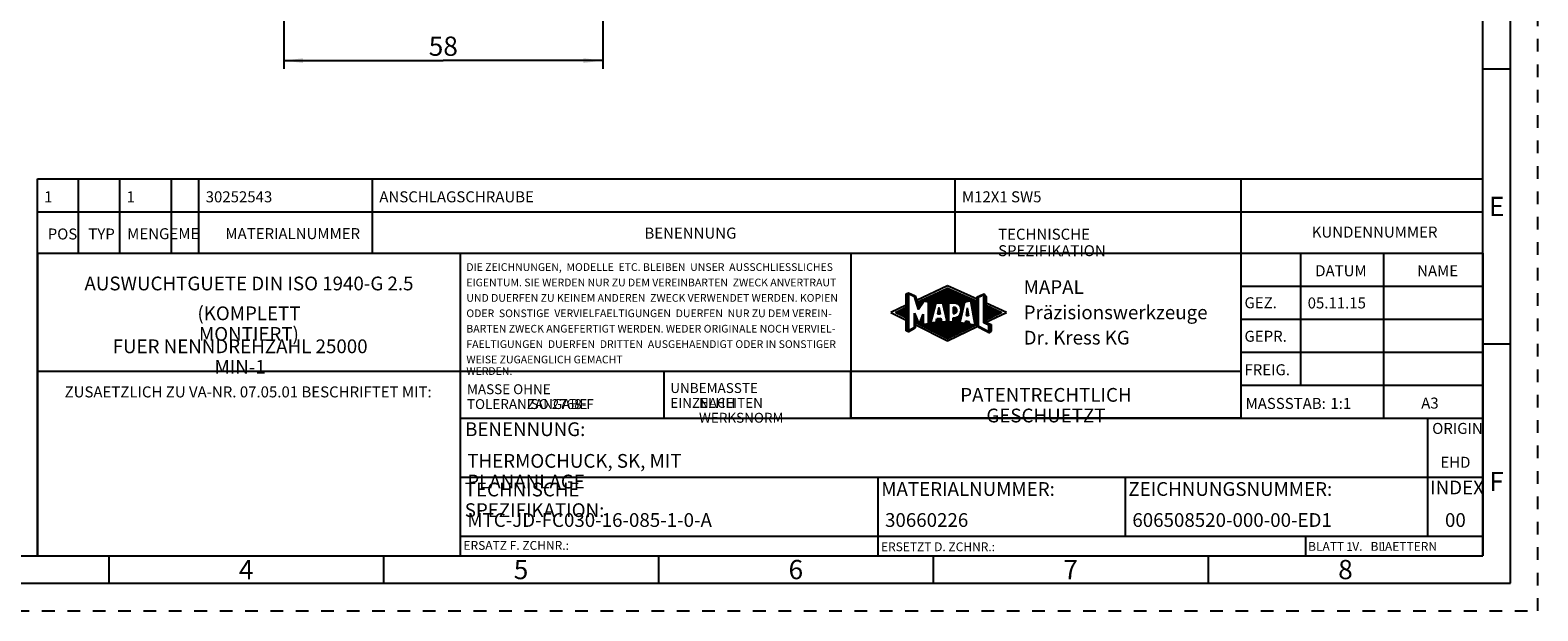
# Model space of a CAD drawing. Units: millimetres. Extents: x 0 to 420, y 0 to 297.
# Drawn here: x 146 to 420, y 0 to 106 of the extents above; entities that cross this region are included whole.
import ezdxf

# ---------------------------------------------------------------- set-up
doc = ezdxf.new("R2010")
doc.units = ezdxf.units.MM
doc.header["$LTSCALE"] = 23.1
doc.linetypes.add('HIDDEN', pattern=[0.2, 0.1, -0.1])
doc.layers.get('0').update_dxf_attribs({"linetype": 'CONTINUOUS'})
doc.layers.add('30656073_DIM', color=7, linetype='CONTINUOUS')
doc.layers.add('606508520-000-00-ED1_FORMAT', color=7, linetype='CONTINUOUS')
doc.styles.get("Standard").update_dxf_attribs({"font": 'TXT.SHX', "width": 0.7})
doc.styles.add('TEXTSTYLE_2', font='TXT.SHX', dxfattribs={"width": 0.675})
doc.dimstyles.new('DIMSTYLE_5', dxfattribs={"dimtxt": 3.5, "dimasz": 3.5, "dimexe": 0.18, "dimexo": 0.0625, "dimgap": 0.09, "dimtad": 1, "dimdec": 3, "dimdsep": 46, "dimtxsty": 'STANDARD', "dimblk": '_FILLED', "dimblk1": '_FILLED', "dimblk2": '_FILLED', "dimcen": 0.09, "dimclrt": 2, "dimadec": 0, "dimazin": 0, "dimtp": 0.15, "dimtm": 0.15, "dimtfac": 1, "dimtdec": 3, "dimtofl": 0, "dimtmove": 0, "dimatfit": 3, "dimldrblk": '_FILLED', "dimfxl": 1, "dimtolj": 1, "dimarcsym": 0})

# ---------------------------------------------------------------- blocks, each defined once
blk = doc.blocks.new('_FILLED')
at = {"color": 0, "linetype": 'BYBLOCK'}
blk.add_solid([(0, 0), (-1, 0.125), (-1, -0.125)], dxfattribs=at)
blk = doc.blocks.new('*D4')
at = {"layer": '30656073_DIM', "color": 3, "linetype": 'CONTINUOUS'}
for p, q in [((249.86, 144.69), (249.86, 98.51)), ((191.86, 139.28), (191.86, 98.51)), ((191.86, 100.01), (220.86, 100.01)), ((249.86, 100.01), (220.86, 100.01))]:
    blk.add_line(p, q, dxfattribs=at)
at = {"layer": '30656073_DIM', "color": 3, "linetype": 'CONTINUOUS', "xscale": 3.5, "yscale": 3.5, "zscale": 3.5, "rotation": 180}
blk.add_blockref('_FILLED', (191.86, 100.01), dxfattribs=at)
at = {"layer": '30656073_DIM', "color": 3, "linetype": 'CONTINUOUS', "xscale": 3.5, "yscale": 3.5, "zscale": 3.5}
blk.add_blockref('_FILLED', (249.86, 100.01), dxfattribs=at)
at = {"layer": '30656073_DIM', "color": 2, "linetype": 'CONTINUOUS', "insert": (220.86, 104.38), "char_height": 3.5, "width": 5.25, "attachment_point": 2, "line_spacing_factor": 0.9}
blk.add_mtext('58', dxfattribs=at)

msp = doc.modelspace()

# ---------------------------------------------------------------- linework, layer by layer
at = {"layer": '606508520-000-00-ED1_FORMAT', "color": 6, "linetype": 'HIDDEN'}
for p, q in [((420, 0), (420, 297)), ((0, 0), (420, 0))]:
    msp.add_line(p, q, dxfattribs=at)
at = {"layer": '606508520-000-00-ED1_FORMAT', "color": 7, "linetype": 'CONTINUOUS'}
for p, q in [((415, 5), (415, 292)), ((410, 10), (410, 78.5)), ((147, 72.5), (410, 72.5)), ((147, 10), (147, 72.5)), ((154.5, 65), (154.5, 72.5)), ((162, 65), (162, 72.5)), ((171.3988, 65), (171.3988, 72.5)), ((176.3988, 65), (176.3988, 72.5)), ((208, 65), (208, 72.5)), ((314, 65), (314, 72.5)), ((366, 35), (366, 72.5)), ((147, 65), (410, 65)), ((224, 10), (224, 65)), ((295, 65), (295, 35)), ((376.8994, 40.9547), (376.8994, 65)), ((391.8994, 65), (391.8994, 35)), ((410, 58.9547), (366, 58.9547)), ((410, 52.9547), (366, 52.9547)), ((410, 46.9547), (366, 46.9547)), ((366, 43.5), (147, 43.5)), ((261, 43.5), (261, 35)), ((410, 40.9547), (366, 40.9547)), ((224, 35), (410, 35)), ((400, 13.5), (400, 35)), ((410, 24.25), (224, 24.25)), ((300, 10), (300, 24.25)), ((345, 13.5), (345, 24.25)), ((410, 13.5), (224, 13.5)), ((377.7325, 13.5), (377.7325, 10)), ((147, 10), (410, 10)), ((18, 5), (415, 5))]:
    msp.add_line(p, q, dxfattribs=at)
at = {"layer": '606508520-000-00-ED1_FORMAT', "color": 3, "linetype": 'CONTINUOUS'}
for p, q in [((410, 78.5), (410, 225)), ((410, 98.5), (415, 98.5)), ((147, 65), (147, 78.5)), ((147, 78.5), (410, 78.5)), ((154.5, 65), (154.5, 78.5)), ((162, 65), (162, 78.5)), ((171.3988, 65), (171.3988, 78.5)), ((176.3988, 65), (176.3988, 78.5)), ((208, 65), (208, 78.5)), ((314, 65), (314, 78.5)), ((366, 65), (366, 78.5)), ((410, 65), (410, 78.5)), ((147, 72.5), (410, 72.5)), ((147, 65), (410, 65)), ((147, 65), (410, 65)), ((147, 65), (147, 10)), ((410, 65), (410, 10)), ((410, 48.5), (415, 48.5)), ((366, 43.5), (295, 43.5)), ((295, 35), (295, 43.5)), ((366, 35), (366, 43.5)), ((366, 35), (295, 35)), ((23, 10), (147, 10)), ((147, 10), (410, 10)), ((160, 10), (160, 5)), ((210, 10), (210, 5)), ((260, 10), (260, 5)), ((310, 10), (310, 5)), ((360, 10), (360, 5))]:
    msp.add_line(p, q, dxfattribs=at)
at = {"layer": '606508520-000-00-ED1_FORMAT', "color": 2, "linetype": 'CONTINUOUS'}
for p, q in [((305.0856, 57.6284), (305.4845, 57.8197)), ((305.0856, 55.1631), (305.0856, 57.6284)), ((305.154, 57.6612), (305.8094, 57.6612)), ((305.3625, 57.7612), (305.6044, 57.7612)), ((305.4845, 57.8197), (306.705, 57.2242)), ((306.5745, 57.1031), (305.4977, 57.6291)), ((305.4977, 57.6291), (305.4977, 50.9232)), ((312.6105, 59.0612), (306.9737, 56.4309)), ((307.0868, 56.097), (312.613, 58.6757)), ((310.439, 57.6612), (314.8672, 57.6612)), ((310.6533, 57.7612), (314.645, 57.7612)), ((310.8676, 57.8612), (314.4228, 57.8612)), ((311.0819, 57.9612), (314.2006, 57.9612)), ((311.2962, 58.0612), (313.9784, 58.0612)), ((311.5105, 58.1612), (313.7562, 58.1612)), ((311.7248, 58.2612), (313.534, 58.2612)), ((311.9391, 58.3612), (313.3118, 58.3612)), ((312.1534, 58.4612), (313.0896, 58.4612)), ((312.3677, 58.5612), (312.8674, 58.5612)), ((312.582, 58.6612), (312.6451, 58.6612)), ((317.9768, 56.6462), (312.6105, 59.0612)), ((312.613, 58.6757), (317.9768, 56.2618)), ((317.9768, 57.0949), (319.2546, 57.638)), ((319.2546, 57.638), (319.6065, 57.1215)), ((305.0856, 55.5499), (302.3, 54.25)), ((303.1029, 54.238), (305.0856, 55.1631)), ((304.6529, 54.9612), (305.4977, 54.9612)), ((304.8672, 55.0612), (305.4977, 55.0612)), ((305.0815, 55.1612), (305.4977, 55.1612)), ((305.0856, 57.5612), (305.4977, 57.5612)), ((305.0856, 57.4612), (305.4977, 57.4612)), ((305.0856, 57.3612), (305.4977, 57.3612)), ((305.0856, 57.2612), (305.4977, 57.2612)), ((305.0856, 57.1612), (305.4977, 57.1612)), ((305.0856, 57.0612), (305.4977, 57.0612)), ((305.0856, 56.9612), (305.4977, 56.9612)), ((305.0856, 56.8612), (305.4977, 56.8612)), ((305.0856, 56.7612), (305.4977, 56.7612)), ((305.0856, 56.6612), (305.4977, 56.6612)), ((305.0856, 56.5612), (305.4977, 56.5612)), ((305.0856, 56.4612), (305.4977, 56.4612)), ((305.0856, 56.3612), (305.4977, 56.3612)), ((305.0856, 56.2612), (305.4977, 56.2612)), ((305.0856, 56.1612), (305.4977, 56.1612)), ((305.0856, 56.0612), (305.4977, 56.0612)), ((305.0856, 55.9612), (305.4977, 55.9612)), ((305.0856, 55.8612), (305.4977, 55.8612)), ((305.0856, 55.7612), (305.4977, 55.7612)), ((305.0856, 55.6612), (305.4977, 55.6612)), ((305.0856, 55.5612), (305.4977, 55.5612)), ((305.0856, 55.4612), (305.4977, 55.4612)), ((305.0856, 55.3612), (305.4977, 55.3612)), ((305.0856, 55.2612), (305.4977, 55.2612)), ((305.6367, 57.5612), (306.0143, 57.5612)), ((305.8414, 57.4612), (306.2192, 57.4612)), ((306.0461, 57.3612), (306.4241, 57.3612)), ((306.2508, 57.2612), (306.629, 57.2612)), ((306.4555, 57.1612), (306.7263, 57.1612)), ((307.3317, 54.7871), (306.5745, 57.1031)), ((306.5882, 57.0612), (306.7602, 57.0612)), ((306.6209, 56.9612), (306.794, 56.9612)), ((306.6536, 56.8612), (306.8279, 56.8612)), ((306.6863, 56.7612), (306.8618, 56.7612)), ((306.705, 57.2242), (307.0868, 56.097)), ((306.719, 56.6612), (306.8957, 56.6612)), ((306.7517, 56.5612), (306.9296, 56.5612)), ((306.7844, 56.4612), (306.9634, 56.4612)), ((306.8171, 56.3612), (306.9973, 56.3612)), ((306.8498, 56.2612), (307.0312, 56.2612)), ((306.8825, 56.1612), (307.0651, 56.1612)), ((306.9151, 56.0612), (308.1724, 56.0612)), ((306.9478, 55.9612), (308.1064, 55.9612)), ((306.9805, 55.8612), (308.0404, 55.8612)), ((307.0132, 55.7612), (307.9744, 55.7612)), ((307.0459, 55.6612), (307.9085, 55.6612)), ((307.0786, 55.5612), (307.8425, 55.5612)), ((307.1113, 55.4612), (307.7765, 55.4612)), ((307.144, 55.3612), (307.7105, 55.3612)), ((307.1767, 55.2612), (307.6445, 55.2612)), ((307.2094, 55.1612), (307.5785, 55.1612)), ((307.2244, 56.1612), (308.2384, 56.1612)), ((307.2421, 55.0612), (307.5126, 55.0612)), ((307.2748, 54.9612), (307.4466, 54.9612)), ((308.3285, 56.2978), (307.3317, 54.7871)), ((307.4387, 56.2612), (308.3044, 56.2612)), ((307.653, 56.3612), (316.7922, 56.3612)), ((307.8673, 56.4612), (317.5338, 56.4612)), ((308.0816, 56.5612), (317.3116, 56.5612)), ((308.2959, 56.6612), (317.0894, 56.6612)), ((309.1516, 56.1288), (308.3285, 56.2978)), ((308.5069, 56.2612), (316.3486, 56.2612)), ((308.5102, 56.7612), (316.8671, 56.7612)), ((308.7245, 56.8612), (316.6449, 56.8612)), ((308.9388, 56.9612), (316.4227, 56.9612)), ((308.9937, 56.1612), (315.905, 56.1612)), ((309.1516, 52.2474), (309.1516, 56.1288)), ((309.1516, 56.0612), (315.6484, 56.0612)), ((309.1516, 55.9612), (310.4523, 55.9612)), ((309.1516, 55.8612), (310.4254, 55.8612)), ((309.1516, 55.7612), (310.3986, 55.7612)), ((309.1516, 55.6612), (310.3718, 55.6612)), ((309.1516, 55.5612), (310.345, 55.5612)), ((309.1516, 55.4612), (310.3181, 55.4612)), ((309.1516, 55.3612), (310.2913, 55.3612)), ((309.1516, 55.2612), (310.2645, 55.2612)), ((309.1516, 55.1612), (310.2377, 55.1612)), ((309.1516, 55.0612), (310.2109, 55.0612)), ((309.1516, 54.9612), (310.184, 54.9612)), ((309.1531, 57.0612), (316.2005, 57.0612)), ((309.3675, 57.1612), (315.9783, 57.1612)), ((310.4555, 55.9734), (309.4726, 52.3089)), ((309.5818, 57.2612), (315.7561, 57.2612)), ((309.7961, 57.3612), (315.5339, 57.3612)), ((310.0104, 57.4612), (315.3117, 57.4612)), ((310.2247, 57.5612), (315.0895, 57.5612)), ((310.6006, 55.9535), (310.4555, 55.9734)), ((310.5444, 55.9612), (315.6264, 55.9612)), ((310.888, 55.9259), (310.6006, 55.9535)), ((311.0312, 55.1589), (310.7557, 53.9039)), ((311.1713, 55.9102), (310.888, 55.9259)), ((310.9878, 54.9612), (311.0726, 54.9612)), ((311.0097, 55.0612), (311.0516, 55.0612)), ((311.0312, 55.1589), (311.288, 53.9326)), ((311.7225, 55.8946), (311.1713, 55.9102)), ((311.4497, 55.9014), (311.1713, 55.9102)), ((311.7225, 55.8946), (311.4497, 55.9014)), ((312.5391, 52.5618), (311.7225, 55.8946)), ((311.7306, 55.8612), (312.7688, 55.8612)), ((311.7552, 55.7612), (312.7688, 55.7612)), ((311.7797, 55.6612), (312.7688, 55.6612)), ((311.8042, 55.5612), (312.7688, 55.5612)), ((311.8287, 55.4612), (312.7688, 55.4612)), ((311.8532, 55.3612), (312.7688, 55.3612)), ((311.8777, 55.2612), (312.7688, 55.2612)), ((311.9022, 55.1612), (312.7688, 55.1612)), ((311.9267, 55.0612), (312.7688, 55.0612)), ((311.9512, 54.9612), (312.7688, 54.9612)), ((313.083, 55.9299), (312.7688, 55.9176)), ((312.7688, 55.9176), (312.7688, 52.5591)), ((313.8727, 55.9365), (313.083, 55.9299)), ((313.7515, 55.156), (313.621, 55.1626)), ((313.621, 55.1626), (313.6261, 54.0232)), ((313.621, 55.1612), (313.6486, 55.1612)), ((313.6214, 55.0612), (314.0824, 55.0612)), ((313.6219, 54.9612), (314.1773, 54.9612)), ((313.8717, 55.1409), (313.7515, 55.156)), ((313.9793, 55.1134), (313.8717, 55.1409)), ((314.0345, 55.9112), (313.8727, 55.9365)), ((314.072, 55.0699), (313.9793, 55.1134)), ((314.1824, 55.876), (314.0345, 55.9112)), ((314.1478, 55.0065), (314.072, 55.0699)), ((314.2045, 54.9195), (314.1478, 55.0065)), ((314.3167, 55.8318), (314.1824, 55.876)), ((314.2397, 54.8051), (314.2045, 54.9195)), ((314.2273, 55.8612), (315.6043, 55.8612)), ((314.438, 55.7792), (314.3167, 55.8318)), ((314.5468, 55.7189), (314.438, 55.7792)), ((314.4704, 55.7612), (315.5823, 55.7612)), ((314.6436, 55.6518), (314.5468, 55.7189)), ((314.63, 55.6612), (315.5602, 55.6612)), ((314.803, 55.4997), (314.6436, 55.6518)), ((314.7385, 55.5612), (315.5382, 55.5612)), ((314.9202, 55.3287), (314.803, 55.4997)), ((314.8294, 55.4612), (315.5161, 55.4612)), ((315.6582, 56.1056), (314.8399, 52.3947)), ((314.8979, 55.3612), (315.494, 55.3612)), ((314.9642, 55.238), (314.9202, 55.3287)), ((314.9529, 55.2612), (315.472, 55.2612)), ((314.9991, 55.1447), (314.9642, 55.238)), ((314.993, 55.1612), (315.4499, 55.1612)), ((315.0438, 54.9535), (314.9991, 55.1447)), ((315.0186, 55.0612), (315.4279, 55.0612)), ((315.042, 54.9612), (315.4058, 54.9612)), ((315.055, 54.8569), (315.0438, 54.9535)), ((316.8114, 56.3655), (315.6582, 56.1056)), ((316.1996, 55.0578), (316.0044, 53.6635)), ((316.186, 54.9612), (316.2139, 54.9612)), ((316.1996, 55.0578), (316.4131, 53.6217)), ((317.6099, 51.9277), (316.8114, 56.3655)), ((316.8122, 56.3612), (317.756, 56.3612)), ((316.8302, 56.2612), (318.1654, 56.2612)), ((316.8482, 56.1612), (318.1654, 56.1612)), ((316.8661, 56.0612), (318.1654, 56.0612)), ((316.8841, 55.9612), (318.1654, 55.9612)), ((316.9021, 55.8612), (318.1654, 55.8612)), ((316.9201, 55.7612), (318.1654, 55.7612)), ((316.9381, 55.6612), (318.1654, 55.6612)), ((316.9561, 55.5612), (318.1654, 55.5612)), ((316.9741, 55.4612), (318.1654, 55.4612)), ((316.9921, 55.3612), (318.1654, 55.3612)), ((317.0101, 55.2612), (318.1654, 55.2612)), ((317.0281, 55.1612), (318.1654, 55.1612)), ((317.0461, 55.0612), (318.1654, 55.0612)), ((317.0641, 54.9612), (318.1654, 54.9612)), ((317.9768, 56.2618), (317.9768, 57.0949)), ((317.9768, 57.0612), (318.3456, 57.0612)), ((317.9768, 56.9612), (318.1654, 56.9612)), ((317.9768, 56.8612), (318.1654, 56.8612)), ((317.9768, 56.7612), (318.1654, 56.7612)), ((317.9768, 56.6612), (318.1654, 56.6612)), ((317.9768, 56.5612), (318.1654, 56.5612)), ((317.9768, 56.4612), (318.1654, 56.4612)), ((317.9768, 56.3612), (318.1654, 56.3612)), ((318.1329, 57.1612), (318.586, 57.1612)), ((319.2068, 57.4194), (318.1654, 56.9863)), ((318.1654, 56.9863), (318.1654, 51.7783)), ((318.3682, 57.2612), (318.8265, 57.2612)), ((318.6034, 57.3612), (319.0669, 57.3612)), ((318.8387, 57.4612), (319.3751, 57.4612)), ((319.0739, 57.5612), (319.3069, 57.5612)), ((319.2068, 52.3385), (319.2068, 57.4194)), ((319.2068, 57.3612), (319.4432, 57.3612)), ((319.2068, 57.2612), (319.5113, 57.2612)), ((319.2068, 57.1612), (319.5794, 57.1612)), ((319.2068, 57.0612), (319.6065, 57.0612)), ((319.2068, 56.9612), (319.6065, 56.9612)), ((319.2068, 56.8612), (319.6065, 56.8612)), ((319.2068, 56.7612), (319.6065, 56.7612)), ((319.2068, 56.6612), (319.6065, 56.6612)), ((319.2068, 56.5612), (319.6065, 56.5612)), ((319.2068, 56.4612), (319.6065, 56.4612)), ((319.2068, 56.3612), (319.6065, 56.3612)), ((319.2068, 56.2612), (319.6065, 56.2612)), ((319.2068, 56.1612), (319.6065, 56.1612)), ((319.2068, 56.0612), (319.6065, 56.0612)), ((319.2068, 55.9612), (319.6065, 55.9612)), ((319.2068, 55.8612), (319.6065, 55.8612)), ((319.2068, 55.7612), (319.6065, 55.7612)), ((319.2068, 55.6612), (319.6065, 55.6612)), ((319.2068, 55.5612), (319.6065, 55.5612)), ((319.2068, 55.4612), (319.7558, 55.4612)), ((319.2068, 55.3612), (319.9781, 55.3612)), ((319.2068, 55.2612), (320.2003, 55.2612)), ((319.2068, 55.1612), (320.4225, 55.1612)), ((319.2068, 55.0612), (320.6447, 55.0612)), ((319.2068, 54.9612), (320.8669, 54.9612)), ((319.6065, 57.1215), (319.6065, 55.5284)), ((323.3013, 54.2501), (319.6065, 55.9128)), ((319.6065, 55.5284), (322.474, 54.238)), ((302.3, 54.25), (305.085, 52.8486)), ((305.085, 53.2406), (303.1029, 54.238)), ((303.1527, 54.2612), (305.4977, 54.2612)), ((303.2555, 54.1612), (305.4977, 54.1612)), ((303.367, 54.3612), (305.4977, 54.3612)), ((303.4542, 54.0612), (305.4977, 54.0612)), ((303.5813, 54.4612), (305.4977, 54.4612)), ((303.6529, 53.9612), (305.4977, 53.9612)), ((303.7957, 54.5612), (305.4977, 54.5612)), ((303.8517, 53.8612), (305.4977, 53.8612)), ((304.01, 54.6612), (305.4977, 54.6612)), ((304.0504, 53.7612), (305.4977, 53.7612)), ((304.2243, 54.7612), (305.4977, 54.7612)), ((304.2491, 53.6612), (305.4977, 53.6612)), ((304.4386, 54.8612), (305.4977, 54.8612)), ((304.4479, 53.5612), (305.4977, 53.5612)), ((304.6466, 53.4612), (305.4977, 53.4612)), ((304.8453, 53.3612), (305.4977, 53.3612)), ((305.0441, 53.2612), (305.4977, 53.2612)), ((305.085, 50.915), (305.085, 53.2406)), ((305.085, 53.1612), (305.4977, 53.1612)), ((305.085, 53.0612), (305.4977, 53.0612)), ((305.085, 52.9612), (305.4977, 52.9612)), ((305.085, 52.8612), (305.4977, 52.8612)), ((305.085, 52.7612), (305.4977, 52.7612)), ((305.085, 52.6612), (305.4977, 52.6612)), ((305.085, 52.5612), (305.4977, 52.5612)), ((305.085, 52.4612), (305.4977, 52.4612)), ((305.085, 52.3612), (305.4977, 52.3612)), ((305.085, 52.2612), (305.4977, 52.2612)), ((305.085, 52.1612), (305.4977, 52.1612)), ((306.5877, 54.1095), (307.4123, 52.0724)), ((306.5877, 51.5377), (306.5877, 54.1095)), ((306.5877, 54.0612), (306.6072, 54.0612)), ((306.5877, 53.9612), (306.6477, 53.9612)), ((306.5877, 53.8612), (306.6882, 53.8612)), ((306.5877, 53.7612), (306.7287, 53.7612)), ((306.5877, 53.6612), (306.7691, 53.6612)), ((306.5877, 53.5612), (306.8096, 53.5612)), ((306.5877, 53.4612), (306.8501, 53.4612)), ((306.5877, 53.3612), (306.8906, 53.3612)), ((306.5877, 53.2612), (306.9311, 53.2612)), ((306.5877, 53.1612), (306.9715, 53.1612)), ((306.5877, 53.0612), (307.012, 53.0612)), ((306.5877, 52.9612), (307.0525, 52.9612)), ((306.5877, 52.8612), (307.093, 52.8612)), ((306.5877, 52.7612), (307.1335, 52.7612)), ((306.5877, 52.6612), (307.1739, 52.6612)), ((306.5877, 52.5612), (307.2144, 52.5612)), ((306.5877, 52.4612), (307.2549, 52.4612)), ((306.5877, 52.3612), (306.725, 52.3612)), ((306.5877, 52.2612), (306.7251, 52.2612)), ((306.5877, 52.1612), (306.7253, 52.1612)), ((307.4123, 52.0724), (306.7249, 52.4154)), ((312.613, 49.4526), (306.7249, 52.4154)), ((306.7249, 52.4154), (306.7263, 51.4182)), ((306.8335, 52.3612), (307.2954, 52.3612)), ((307.0339, 52.2612), (307.3359, 52.2612)), ((307.2343, 52.1612), (307.3763, 52.1612)), ((307.3075, 54.8612), (307.3806, 54.8612)), ((307.4112, 52.0701), (308.1738, 53.9198)), ((307.4123, 52.0724), (308.1738, 53.9198)), ((307.4488, 52.1612), (308.1738, 52.1612)), ((307.49, 52.2612), (308.1738, 52.2612)), ((307.5312, 52.3612), (308.1738, 52.3612)), ((307.5724, 52.4612), (308.1738, 52.4612)), ((307.6137, 52.5612), (308.1738, 52.5612)), ((307.6549, 52.6612), (308.1738, 52.6612)), ((307.6961, 52.7612), (308.1738, 52.7612)), ((307.7373, 52.8612), (308.1738, 52.8612)), ((307.7786, 52.9612), (308.1738, 52.9612)), ((307.8198, 53.0612), (308.1738, 53.0612)), ((307.861, 53.1612), (308.1738, 53.1612)), ((307.9022, 53.2612), (308.1738, 53.2612)), ((307.9435, 53.3612), (308.1738, 53.3612)), ((307.9847, 53.4612), (308.1738, 53.4612)), ((308.0259, 53.5612), (308.1738, 53.5612)), ((308.0671, 53.6612), (308.1738, 53.6612)), ((308.1084, 53.7612), (308.1738, 53.7612)), ((308.1496, 53.8612), (308.1738, 53.8612)), ((308.1738, 53.9198), (308.1738, 52.0267)), ((308.1738, 52.0267), (309.1516, 52.2474)), ((308.7698, 52.1612), (316.5106, 52.1612)), ((309.1516, 54.8612), (310.1572, 54.8612)), ((309.1516, 54.7612), (310.1304, 54.7612)), ((309.1516, 54.6612), (310.1036, 54.6612)), ((309.1516, 54.5612), (310.0767, 54.5612)), ((309.1516, 54.4612), (310.0499, 54.4612)), ((309.1516, 54.3612), (310.0231, 54.3612)), ((309.1516, 54.2612), (309.9963, 54.2612)), ((309.1516, 54.1612), (309.9695, 54.1612)), ((309.1516, 54.0612), (309.9426, 54.0612)), ((309.1516, 53.9612), (309.9158, 53.9612)), ((309.1516, 53.8612), (309.889, 53.8612)), ((309.1516, 53.7612), (309.8622, 53.7612)), ((309.1516, 53.6612), (309.8354, 53.6612)), ((309.1516, 53.5612), (309.8085, 53.5612)), ((309.1516, 53.4612), (309.7817, 53.4612)), ((309.1516, 53.3612), (309.7549, 53.3612)), ((309.1516, 53.2612), (309.7281, 53.2612)), ((309.1516, 53.1612), (309.7012, 53.1612)), ((309.1516, 53.0612), (309.6744, 53.0612)), ((309.1516, 52.9612), (309.6476, 52.9612)), ((309.1516, 52.8612), (309.6208, 52.8612)), ((309.1516, 52.7612), (309.594, 52.7612)), ((309.1516, 52.6612), (309.5671, 52.6612)), ((309.1516, 52.5612), (309.5403, 52.5612)), ((309.1516, 52.4612), (309.5135, 52.4612)), ((309.1516, 52.3612), (309.4867, 52.3612)), ((309.1516, 52.2612), (316.5031, 52.2612)), ((309.4726, 52.3089), (309.7481, 52.3576)), ((309.7481, 52.3576), (310.0107, 52.3954)), ((309.7733, 52.3612), (315.1266, 52.3612)), ((310.0107, 52.3954), (310.2677, 52.4243)), ((310.2677, 52.4243), (310.5265, 52.4459)), ((310.5265, 52.4459), (310.6816, 53.1572)), ((310.5299, 52.4612), (314.8546, 52.4612)), ((310.5517, 52.5612), (311.5155, 52.5612)), ((310.5735, 52.6612), (311.4943, 52.6612)), ((310.5953, 52.7612), (311.4732, 52.7612)), ((310.6171, 52.8612), (311.4521, 52.8612)), ((310.6389, 52.9612), (311.4309, 52.9612)), ((310.6607, 53.0612), (311.4098, 53.0612)), ((310.6816, 53.1572), (311.3785, 53.2095)), ((310.7348, 53.1612), (311.3887, 53.1612)), ((311.288, 53.9326), (310.7557, 53.9039)), ((310.7683, 53.9612), (311.282, 53.9612)), ((310.7903, 54.0612), (311.2611, 54.0612)), ((310.8122, 54.1612), (311.2401, 54.1612)), ((310.8342, 54.2612), (311.2192, 54.2612)), ((310.8561, 54.3612), (311.1982, 54.3612)), ((310.8781, 54.4612), (311.1773, 54.4612)), ((310.9, 54.5612), (311.1563, 54.5612)), ((310.9219, 54.6612), (311.1354, 54.6612)), ((310.9439, 54.7612), (311.1145, 54.7612)), ((310.9658, 54.8612), (311.0935, 54.8612)), ((311.3785, 53.2095), (311.5222, 52.5294)), ((311.5222, 52.5294), (311.8168, 52.5504)), ((311.8168, 52.5504), (311.9619, 52.5553)), ((311.9619, 52.5553), (312.3943, 52.5618)), ((311.9619, 52.5553), (312.2502, 52.5602)), ((311.9757, 54.8612), (312.7688, 54.8612)), ((312.0002, 54.7612), (312.7688, 54.7612)), ((312.0247, 54.6612), (312.7688, 54.6612)), ((312.0492, 54.5612), (312.7688, 54.5612)), ((312.0737, 54.4612), (312.7688, 54.4612)), ((312.0982, 54.3612), (312.7688, 54.3612)), ((312.1227, 54.2612), (312.7688, 54.2612)), ((312.1472, 54.1612), (312.7688, 54.1612)), ((312.1717, 54.0612), (312.7688, 54.0612)), ((312.1962, 53.9612), (312.7688, 53.9612)), ((312.2207, 53.8612), (312.7688, 53.8612)), ((312.2452, 53.7612), (312.7688, 53.7612)), ((312.2502, 52.5602), (312.3943, 52.5618)), ((312.2697, 53.6612), (312.7688, 53.6612)), ((312.2942, 53.5612), (312.7688, 53.5612)), ((312.3187, 53.4612), (312.7688, 53.4612)), ((312.3432, 53.3612), (312.7688, 53.3612)), ((312.3547, 52.5612), (312.7688, 52.5612)), ((312.3677, 53.2612), (312.7688, 53.2612)), ((312.3922, 53.1612), (312.7688, 53.1612)), ((312.3943, 52.5618), (312.5391, 52.5618)), ((312.4167, 53.0612), (312.7688, 53.0612)), ((312.4412, 52.9612), (312.7688, 52.9612)), ((312.4657, 52.8612), (312.7688, 52.8612)), ((312.4902, 52.7612), (312.7688, 52.7612)), ((312.5147, 52.6612), (312.7688, 52.6612)), ((312.7688, 52.5591), (312.9504, 52.5526)), ((312.9504, 52.5526), (313.2565, 52.5334)), ((313.2565, 52.5334), (313.3912, 52.5222)), ((313.2565, 52.5334), (313.6491, 52.5004)), ((313.3912, 52.5222), (313.5204, 52.511)), ((313.5204, 52.511), (313.6491, 52.5004)), ((313.6223, 54.8612), (314.2224, 54.8612)), ((313.6228, 54.7612), (314.2433, 54.7612)), ((313.6232, 54.6612), (314.2513, 54.6612)), ((313.6237, 54.5612), (314.2449, 54.5612)), ((313.6242, 54.4612), (314.2324, 54.4612)), ((313.6246, 54.3612), (314.209, 54.3612)), ((313.6251, 54.2612), (314.1633, 54.2612)), ((313.6255, 54.1612), (314.079, 54.1612)), ((313.626, 54.0612), (313.8936, 54.0612)), ((313.771, 54.0348), (313.6261, 54.0232)), ((313.6479, 53.2465), (313.7761, 53.2488)), ((313.6491, 52.5004), (313.6479, 53.2465)), ((313.648, 53.1612), (315.0089, 53.1612)), ((313.6482, 53.0612), (314.9869, 53.0612)), ((313.6484, 52.9612), (314.9648, 52.9612)), ((313.6485, 52.8612), (314.9428, 52.8612)), ((313.6487, 52.7612), (314.9207, 52.7612)), ((313.6489, 52.6612), (314.8987, 52.6612)), ((313.649, 52.5612), (314.8766, 52.5612)), ((313.897, 54.062), (313.771, 54.0348)), ((313.7761, 53.2488), (314.0151, 53.2749)), ((313.8898, 53.2612), (315.031, 53.2612)), ((314.0041, 54.1067), (313.897, 54.062)), ((314.0922, 54.1708), (314.0041, 54.1067)), ((314.0151, 53.2749), (314.1257, 53.2986)), ((314.1611, 54.2562), (314.0922, 54.1708)), ((314.1257, 53.2986), (314.2304, 53.3293)), ((314.2106, 54.3649), (314.1611, 54.2562)), ((314.2408, 54.4988), (314.2106, 54.3649)), ((314.2304, 53.3293), (314.4218, 53.412)), ((314.2397, 54.8051), (314.2515, 54.6597)), ((314.2515, 54.6597), (314.2408, 54.4988)), ((314.3043, 53.3612), (315.053, 53.3612)), ((314.4218, 53.412), (314.5889, 53.5226)), ((314.4962, 53.4612), (315.0751, 53.4612)), ((314.5889, 53.5226), (314.7311, 53.6609)), ((314.6286, 53.5612), (315.0971, 53.5612)), ((314.7311, 53.6609), (314.7929, 53.7404)), ((314.7313, 53.6612), (315.1192, 53.6612)), ((314.7929, 53.7404), (314.8483, 53.8268)), ((314.8062, 53.7612), (315.1412, 53.7612)), ((314.8399, 52.3947), (315.8408, 52.2778)), ((314.8483, 53.8268), (314.8973, 53.9199)), ((314.8664, 53.8612), (315.1633, 53.8612)), ((314.8973, 53.9199), (314.9761, 54.1266)), ((314.913, 53.9612), (315.1853, 53.9612)), ((314.9511, 54.0612), (315.2074, 54.0612)), ((314.9761, 54.1266), (315.0287, 54.3603)), ((314.9839, 54.1612), (315.2294, 54.1612)), ((315.0064, 54.2612), (315.2515, 54.2612)), ((315.0287, 54.3603), (315.055, 54.6207)), ((315.0288, 54.3612), (315.2735, 54.3612)), ((315.0389, 54.4612), (315.2956, 54.4612)), ((315.049, 54.5612), (315.3176, 54.5612)), ((315.0545, 54.8612), (315.3838, 54.8612)), ((315.055, 54.6207), (315.055, 54.8569)), ((315.055, 54.7612), (315.3617, 54.7612)), ((315.055, 54.6612), (315.3397, 54.6612)), ((315.8408, 52.2778), (315.9152, 52.6867)), ((315.856, 52.3612), (316.4955, 52.3612)), ((315.8742, 52.4612), (316.488, 52.4612)), ((315.8924, 52.5612), (316.4804, 52.5612)), ((315.9106, 52.6612), (316.0647, 52.6612)), ((315.9152, 52.6867), (316.4782, 52.5909)), ((316.4131, 53.6217), (316.0044, 53.6635)), ((316.0181, 53.7612), (316.3923, 53.7612)), ((316.0266, 53.6612), (316.4072, 53.6612)), ((316.0321, 53.8612), (316.3775, 53.8612)), ((316.0461, 53.9612), (316.3626, 53.9612)), ((316.0601, 54.0612), (316.3477, 54.0612)), ((316.0741, 54.1612), (316.3329, 54.1612)), ((316.0881, 54.2612), (316.318, 54.2612)), ((316.1021, 54.3612), (316.3031, 54.3612)), ((316.1161, 54.4612), (316.2882, 54.4612)), ((316.1301, 54.5612), (316.2734, 54.5612)), ((316.1441, 54.6612), (316.2585, 54.6612)), ((316.1581, 54.7612), (316.2436, 54.7612)), ((316.1721, 54.8612), (316.2288, 54.8612)), ((316.4782, 52.5909), (316.5117, 52.1466)), ((316.5117, 52.1466), (317.6099, 51.9277)), ((317.082, 54.8612), (318.1654, 54.8612)), ((317.1, 54.7612), (318.1654, 54.7612)), ((317.118, 54.6612), (318.1654, 54.6612)), ((317.136, 54.5612), (318.1654, 54.5612)), ((317.154, 54.4612), (318.1654, 54.4612)), ((317.172, 54.3612), (318.1654, 54.3612)), ((317.19, 54.2612), (318.1654, 54.2612)), ((317.208, 54.1612), (318.1654, 54.1612)), ((317.226, 54.0612), (318.1654, 54.0612)), ((317.244, 53.9612), (318.1654, 53.9612)), ((317.262, 53.8612), (318.1654, 53.8612)), ((317.28, 53.7612), (318.1654, 53.7612)), ((317.298, 53.6612), (318.1654, 53.6612)), ((317.3159, 53.5612), (318.1654, 53.5612)), ((317.3339, 53.4612), (318.1654, 53.4612)), ((317.3519, 53.3612), (318.1654, 53.3612)), ((317.3699, 53.2612), (318.1654, 53.2612)), ((317.3879, 53.1612), (318.1654, 53.1612)), ((317.4059, 53.0612), (318.1654, 53.0612)), ((317.4239, 52.9612), (318.1654, 52.9612)), ((317.4419, 52.8612), (318.1654, 52.8612)), ((317.4599, 52.7612), (318.1654, 52.7612)), ((317.4779, 52.6612), (318.1654, 52.6612)), ((317.4959, 52.5612), (318.1654, 52.5612)), ((317.5139, 52.4612), (318.1654, 52.4612)), ((317.5318, 52.3612), (318.1654, 52.3612)), ((317.5498, 52.2612), (318.1654, 52.2612)), ((317.5678, 52.1612), (318.1654, 52.1612)), ((319.2068, 54.8612), (321.0891, 54.8612)), ((319.2068, 54.7612), (321.3113, 54.7612)), ((319.2068, 54.6612), (321.5335, 54.6612)), ((319.2068, 54.5612), (321.7557, 54.5612)), ((319.2068, 54.4612), (321.978, 54.4612)), ((319.2068, 54.3612), (322.2002, 54.3612)), ((319.2068, 54.2612), (322.4224, 54.2612)), ((319.2068, 54.1612), (322.3158, 54.1612)), ((319.2068, 54.0612), (322.1098, 54.0612)), ((319.2068, 53.9612), (321.9037, 53.9612)), ((319.2068, 53.8612), (321.6976, 53.8612)), ((319.2068, 53.7612), (321.4916, 53.7612)), ((319.2068, 53.6612), (321.2855, 53.6612)), ((319.2068, 53.5612), (321.0794, 53.5612)), ((319.2068, 53.4612), (320.8734, 53.4612)), ((319.2068, 53.3612), (320.6673, 53.3612)), ((319.2068, 53.2612), (320.4612, 53.2612)), ((319.2068, 53.1612), (320.2552, 53.1612)), ((319.2068, 53.0612), (320.0491, 53.0612)), ((319.2068, 52.9612), (319.843, 52.9612)), ((319.2068, 52.8612), (319.637, 52.8612)), ((319.2068, 52.7612), (319.5593, 52.7612)), ((319.2068, 52.6612), (319.5593, 52.6612)), ((319.2068, 52.5612), (319.5593, 52.5612)), ((319.2068, 52.4612), (319.5593, 52.4612)), ((319.2068, 52.3612), (319.8008, 52.3612)), ((320.1384, 51.9501), (319.2068, 52.3385)), ((319.3922, 52.2612), (320.0496, 52.2612)), ((322.474, 54.238), (319.5593, 52.8235)), ((319.5593, 52.8235), (319.5593, 52.4583)), ((319.5593, 52.4583), (320.541, 52.0637)), ((319.5865, 52.4474), (323.3013, 54.2501)), ((319.6321, 52.1612), (320.2983, 52.1612)), ((305.085, 52.0612), (305.4977, 52.0612)), ((305.085, 51.9612), (305.4977, 51.9612)), ((305.085, 51.8612), (305.4977, 51.8612)), ((305.085, 51.7612), (305.4977, 51.7612)), ((305.085, 51.6612), (305.4977, 51.6612)), ((305.085, 51.5612), (305.4977, 51.5612)), ((305.085, 51.4612), (305.4977, 51.4612)), ((305.085, 51.3612), (305.4977, 51.3612)), ((305.085, 51.2612), (305.4977, 51.2612)), ((305.085, 51.1612), (305.4977, 51.1612)), ((305.085, 51.0612), (305.4977, 51.0612)), ((305.085, 50.9612), (305.4977, 50.9612)), ((305.4914, 50.7037), (305.085, 50.915)), ((305.1885, 50.8612), (305.7636, 50.8612)), ((305.3808, 50.7612), (305.5908, 50.7612)), ((306.7263, 51.4182), (305.4914, 50.7037)), ((305.4977, 50.9232), (306.5877, 51.5377)), ((305.5651, 50.9612), (305.9365, 50.9612)), ((305.7425, 51.0612), (306.1093, 51.0612)), ((305.9199, 51.1612), (306.2821, 51.1612)), ((306.0973, 51.2612), (306.455, 51.2612)), ((306.2746, 51.3612), (306.6278, 51.3612)), ((306.452, 51.4612), (306.7262, 51.4612)), ((306.5877, 52.0612), (306.7254, 52.0612)), ((306.5877, 51.9612), (306.7256, 51.9612)), ((306.5877, 51.8612), (306.7257, 51.8612)), ((306.5877, 51.7612), (306.7258, 51.7612)), ((306.5877, 51.6612), (306.726, 51.6612)), ((306.5877, 51.5612), (306.7261, 51.5612)), ((306.7255, 52.0231), (312.6103, 49.0619)), ((307.4288, 52.0612), (308.1738, 52.0612)), ((307.6275, 51.9612), (317.4416, 51.9612)), ((307.8263, 51.8612), (317.577, 51.8612)), ((308.025, 51.7612), (317.3709, 51.7612)), ((308.2237, 51.6612), (317.1648, 51.6612)), ((308.3266, 52.0612), (316.94, 52.0612)), ((308.4225, 51.5612), (316.9587, 51.5612)), ((308.6212, 51.4612), (316.7526, 51.4612)), ((308.8199, 51.3612), (316.5465, 51.3612)), ((309.0186, 51.2612), (316.3404, 51.2612)), ((309.2174, 51.1612), (316.1343, 51.1612)), ((309.4161, 51.0612), (315.9282, 51.0612)), ((309.6148, 50.9612), (315.7222, 50.9612)), ((309.8136, 50.8612), (315.5161, 50.8612)), ((310.0123, 50.7612), (315.31, 50.7612)), ((310.211, 50.6612), (315.1039, 50.6612)), ((310.4098, 50.5612), (314.8978, 50.5612)), ((310.6085, 50.4612), (314.6917, 50.4612)), ((310.8072, 50.3612), (314.4856, 50.3612)), ((311.0059, 50.2612), (314.2795, 50.2612)), ((311.2047, 50.1612), (314.0734, 50.1612)), ((311.4034, 50.0612), (313.8673, 50.0612)), ((311.6021, 49.9612), (313.6613, 49.9612)), ((311.8009, 49.8612), (313.4552, 49.8612)), ((311.9996, 49.7612), (313.2491, 49.7612)), ((312.1983, 49.6612), (313.043, 49.6612)), ((312.3971, 49.5612), (312.8369, 49.5612)), ((312.5958, 49.4612), (312.6308, 49.4612)), ((312.6103, 49.0619), (317.9895, 51.6723)), ((317.9768, 52.0552), (312.613, 49.4526)), ((317.5858, 52.0612), (318.1654, 52.0612)), ((317.6038, 51.9612), (317.7831, 51.9612)), ((317.9768, 51.679), (317.9768, 52.0552)), ((317.9768, 51.9612), (318.1654, 51.9612)), ((317.9768, 51.8612), (318.1654, 51.8612)), ((317.9768, 51.7612), (318.1983, 51.7612)), ((320.1638, 50.5303), (317.9768, 51.679)), ((318.0107, 51.6612), (318.3904, 51.6612)), ((318.1654, 51.7783), (320.1384, 50.7512)), ((318.2011, 51.5612), (318.5824, 51.5612)), ((318.3915, 51.4612), (318.7745, 51.4612)), ((318.5818, 51.3612), (318.9666, 51.3612)), ((318.7722, 51.2612), (319.1587, 51.2612)), ((318.9626, 51.1612), (319.3508, 51.1612)), ((319.153, 51.0612), (319.5428, 51.0612)), ((319.3434, 50.9612), (319.7349, 50.9612)), ((319.5338, 50.8612), (319.927, 50.8612)), ((319.7242, 50.7612), (320.1191, 50.7612)), ((319.8719, 52.0612), (320.541, 52.0612)), ((319.9146, 50.6612), (320.3313, 50.6612)), ((320.105, 50.5612), (320.2033, 50.5612)), ((320.1118, 51.9612), (320.541, 51.9612)), ((320.1384, 50.7512), (320.1384, 51.9501)), ((320.1384, 51.8612), (320.541, 51.8612)), ((320.1384, 51.7612), (320.541, 51.7612)), ((320.1384, 51.6612), (320.541, 51.6612)), ((320.1384, 51.5612), (320.541, 51.5612)), ((320.1384, 51.4612), (320.541, 51.4612)), ((320.1384, 51.3612), (320.541, 51.3612)), ((320.1384, 51.2612), (320.541, 51.2612)), ((320.1384, 51.1612), (320.541, 51.1612)), ((320.1384, 51.0612), (320.541, 51.0612)), ((320.1384, 50.9612), (320.541, 50.9612)), ((320.1384, 50.8612), (320.541, 50.8612)), ((320.1384, 50.7612), (320.4593, 50.7612)), ((320.541, 50.825), (320.1638, 50.5303)), ((320.541, 52.0637), (320.541, 50.825))]:
    msp.add_line(p, q, dxfattribs=at)

# ---------------------------------------------------------------- texts
for s, insert, char_height, width, attachment_point, line_spacing_factor in [('1', (148.225, 76.25), 2, 1.142857, 1, 0.9), ('1', (163.225, 76.25), 2, 1.142857, 1, 0.9), ('30252543', (177.6238, 76.25), 2, 12, 1, 0.9), ('ANSCHLAGSCHRAUBE', (209.225, 76.25), 2, 25.333333, 1, 0.9), ('M12X1 SW5', (315.225, 76.25), 2, 14.571429, 1, 0.9), ('30252543_HP', (406.775, 76.75), 0.03, 0.250714, 3, 0.9), ('KA', (407.775, 76.75), 0.03, 0.049286, 3, 0.9), ('HP', (408.775, 76.75), 0.03, 0.047143, 3, 0.9), ('POS', (148.8803, 69.4939), 2, 4.714286, 1, 0.9), ('TYP', (156.28, 69.4939), 2, 5.000001, 1, 0.9), ('MENGE', (163.3397, 69.5422), 2, 7.714287, 1, 0.9), ('ME', (172.6578, 69.5585), 2, 3.142858, 1, 0.9), ('MATERIALNUMMER', (181.2151, 69.5585), 2, 22.000003, 1, 0.9), ('BENENNUNG', (257.4509, 69.6477), 2, 13.857145, 1, 0.9), ('TECHNISCHE SPEZIFIKATION', (321.8093, 69.4559), 2, 36.619053, 1, 0.9), ('KUNDENNUMMER', (378.8634, 69.8395), 2, 19.095241, 1, 0.9), ('DIE ZEICHNUNGEN,  MODELLE  ETC. BLEIBEN  UNSER  AUSSCHLIESSLICHES', (225.0528, 63.1773), 1.4, 68.70001, 1, 0.9), (' \\PAUSWUCHTGUETE DIN ISO 1940-G 2.5', (185.5, 63.25), 2.5, 62.738095, 2, 0.60006), ('EIGENTUM. SIE WERDEN NUR ZU DEM VEREINBARTEN  ZWECK ANVERTRAUT', (225.0528, 60.3773), 1.4, 69.233343, 1, 0.9), ('DATUM', (379.4985, 62.8149), 2, 8.523811, 1, 0.9), ('NAME', (398.0389, 62.8149), 2, 6.428572, 1, 0.9), ('MAPAL', (326.45, 60.1001), 2.5, 10.47619, 1, 0.9), (' \\P(KOMPLETT MONTIERT)', (185.5, 59.0797), 2.5, 35.535714, 2, 0.9), ('UND DUERFEN ZU KEINEM ANDEREN  ZWECK VERWENDET WERDEN. KOPIEN', (225.0528, 57.5773), 1.4, 68.666676, 1, 0.9), ('Präzisionswerkzeuge', (326.45, 55.5001), 2.5, 33.952381, 1, 0.9), ('GEZ.', (366.6249, 56.9912), 2, 5.714287, 1, 0.9), ('05.11.15', (378.1225, 56.9547), 2, 10.142857, 1, 0.9), ('ODER  SONSTIGE  VERVIELFAELTIGUNGEN  DUERFEN  NUR ZU DEM VEREIN-', (225.0528, 54.7773), 1.4, 68.90001, 1, 0.9), ('BARTEN ZWECK ANGEFERTIGT WERDEN. WEDER ORIGINALE NOCH VERVIEL-', (225.0528, 51.9773), 1.4, 69.00001, 1, 0.9), ('Dr. Kress KG', (326.45, 50.9001), 2.5, 22.559524, 1, 0.9), ('GEPR.', (366.6249, 50.9032), 2, 7.285714, 1, 0.9), ('FUER NENNDREHZAHL 25000 MIN\\P-1', (183.8928, 49.3297), 2.5, 52.083333, 2, 0.9), ('FAELTIGUNGEN  DUERFEN  DRITTEN  AUSGEHAENDIGT ODER IN SONSTIGER', (225.0528, 49.1773), 1.4, 68.466676, 1, 0.9), ('WEISE ZUGAENGLICH GEMACHT WERDEN.', (225.0528, 46.3773), 1.4, 37.100005, 1, 0.9), ('FREIG.', (366.6249, 44.8151), 2, 8.428571, 1, 0.9), ('MASSE OHNE TOLERANZANGABE', (225.1602, 41.1783), 1.8, 35.357148, 1, 0.9), ('UNBEMASSTE EINZELHEITEN', (262.1544, 41.3918), 1.8, 31.500004, 1, 0.9), ('ZUSAETZLICH ZU VA-NR. 07.05.01 BESCHRIFTET MIT:', (185.349, 40.7911), 2, 70.571429, 2, 0.9), ('ISO 2768-F', (236.0245, 38.4783), 1.8, 13.628573, 1, 0.9), ('NACH WERKSNORM', (267.3829, 38.6918), 1.8, 21.04286, 1, 0.9), ('PATENTRECHTLICH GESCHUETZT', (330.5, 40.5), 2.5, 51.071429, 2, 0.9), ('MASSSTAB: ', (366.8255, 38.6922), 2, 15.428574, 1, 0.9), ('1:1', (382.254, 38.6922), 2, 3, 1, 0.9), ('A3', (398.7751, 38.7557), 2, 3.142857, 1, 0.9), ('BENENNUNG:', (224.8199, 34.2602), 2.5, 18.214286, 1, 0.9), ('ORIGIN', (400.7764, 34.1524), 2, 8.857143, 1, 0.9), ('EHD', (405, 28), 2, 4.809524, 2, 0.9), ('TECHNISCHE SPEZIFIKATION:', (224.7601, 23.3), 2.5, 46.666667, 1, 0.9), ('MATERIALNUMMER:', (300.5449, 23.3921), 2.5, 28.392857, 1, 0.9), ('ZEICHNUNGSNUMMER:', (345.5006, 23.3921), 2.5, 32.083333, 1, 0.9), ('INDEX', (400.406, 23.6649), 2.5, 9.761905, 1, 0.9), ('00', (405, 17.75), 2.5, 3.928571, 2, 0.9), ('ERSATZ F. ZCHNR.:', (224.5262, 12.6904), 1.6, 20.076193, 1, 0.9), ('ERSETZT D. ZCHNR.:', (300.489, 12.4415), 1.6, 21.523813, 1, 0.9), ('BLATT   V.   BLAETTERN', (378.2048, 12.5097), 1.6, 27.390476, 1, 0.9), ('1', (385.1372, 12.4642), 1.6, 0.914286, 1, 0.9), ('1', (391.2748, 12.5141), 1.6, 0.914286, 1, 0.9)]:
    msp.add_mtext(s, dxfattribs=dict(at, insert=insert, char_height=char_height, width=width, attachment_point=attachment_point, line_spacing_factor=line_spacing_factor))
at = {"layer": '606508520-000-00-ED1_FORMAT', "color": 90, "linetype": 'CONTINUOUS', "char_height": 3.5, "attachment_point": 2, "line_spacing_factor": 0.9, "style": 'TEXTSTYLE_2'}
for s, insert, width in [('E', (412.5, 75.25), 2.5), ('F', (412.5, 25.25), 2.5), ('4', (185, 9.25), 3.416667), ('5', (235, 9.25), 3.166667), ('6', (285, 9.25), 3.416667), ('7', (335, 9.25), 3.416667), ('8', (385, 9.25), 3.416667)]:
    msp.add_mtext(s, dxfattribs=dict(at, insert=insert, width=width))
at = {"layer": '606508520-000-00-ED1_FORMAT', "color": 7, "linetype": 'CONTINUOUS', "char_height": 2.5, "attachment_point": 1, "line_spacing_factor": 0.9}
for s, insert, width in [('THERMOCHUCK, SK, MIT PLANANLAGE', (225.225, 28.5), 59.880952), ('MTC-JD-FC030-16-085-1-0-A', (225.225, 17.75), 46.964286), ('30660226', (301.225, 17.75), 15.535714), ('606508520-000-00-ED1', (346.225, 17.75), 37.97619)]:
    msp.add_mtext(s, dxfattribs=dict(at, insert=insert, width=width))

# ---------------------------------------------------------------- dimensions: what is measured, and where the dimension line sits
at = {"layer": '30656073_DIM', "color": 3, "linetype": 'CONTINUOUS'}
dim = msp.add_linear_dim(base=(249.8639, 100.0084), p1=(191.8639, 139.2763), p2=(249.8639, 144.6873), dimstyle='DIMSTYLE_5', dxfattribs=at)
dim.commit()
dim.dimension.update_dxf_attribs({"geometry": '*D4', "text_midpoint": (218.2389, 102.6334), "dimtype": 160})

doc.saveas('drawing.dxf')
